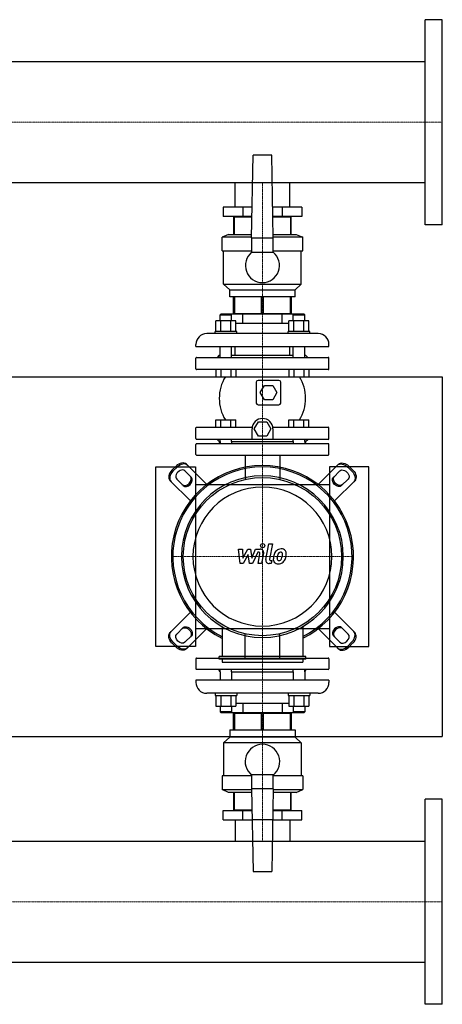
# Model space of a CAD drawing. Extents: x -930 to 2000, y -622 to 746.
# Drawn here: x 1413 to 2000, y -622 to 746 of the extents above; entities that cross this region are included whole.
import ezdxf

# ---------------------------------------------------------------- set-up
doc = ezdxf.new("R2010")
doc.units = 0
doc.linetypes.add('DASHDOT', pattern=[1, 0.5, -0.25, 0, -0.25])
doc.layers.get('0').update_dxf_attribs({"color": 124})
doc.layers.add('CP_AXIS', color=143, linetype='DASHDOT', lineweight=18)
doc.layers.add('CP_DETAL', color=33, linetype='Continuous')

msp = doc.modelspace()

# ---------------------------------------------------------------- linework, layer by layer
for p, q in [((1976, 461.5), (1976, 746.5)), ((2000, 746.5), (1976, 746.5)), ((2000, 461.5), (2000, 746.5)), ((1976, 688.1), (559.4, 688.1)), ((1735, 443), (1737, 558)), ((1763, 558), (1737, 558)), ((1765, 443), (1763, 558)), ((1976, 519.8), (559.4, 519.8)), ((1712, 486), (1712, 519.8)), ((1788, 486), (1788, 519.8)), ((1695.2, 486), (1695.2, 473)), ((1735.8, 486), (1695.2, 486)), ((1722.6, 486), (1722.6, 473)), ((1804.8, 486), (1764.2, 486)), ((1777.4, 486), (1777.4, 473)), ((1804.8, 486), (1804.8, 473)), ((1735.5, 473), (1695.2, 473)), ((1710, 472), (1710, 448)), ((1735.5, 472), (1710, 472)), ((1711.2, 448), (1711.2, 472)), ((1712, 472), (1712, 473)), ((1712, 472), (1712, 473)), ((1804.8, 473), (1764.5, 473)), ((1790, 472), (1764.5, 472)), ((1788, 472), (1788, 473)), ((1788, 472), (1788, 473)), ((1788.8, 472), (1788.8, 448)), ((1790, 448), (1790, 472)), ((2000, 461.5), (1976, 461.5)), ((1703, 448), (1694, 444)), ((1735, 444), (1694, 444)), ((1694, 425), (1694, 444)), ((1703, 448), (1735.1, 448)), ((1735, 443), (1735, 423)), ((1735, 443), (1765, 443)), ((1764.9, 448), (1797, 448)), ((1806, 444), (1765, 444)), ((1765, 423), (1765, 443)), ((1797, 448), (1806, 444)), ((1806, 425), (1806, 444)), ((1694, 425), (1735, 425)), ((1696, 379), (1696, 425)), ((1765, 425), (1806, 425)), ((1804, 379), (1804, 425)), ((1765, 423), (1735, 423)), ((1696, 379), (1804, 379)), ((1704.5, 371), (1696, 379)), ((1704.5, 371), (1795.5, 371)), ((1704.5, 361), (1704.5, 371)), ((1795.5, 371), (1804, 379)), ((1795.5, 361), (1795.5, 371)), ((1795.5, 361), (1704.5, 361)), ((1710, 338), (1710, 361)), ((1711.2, 361), (1711.2, 338)), ((1748.8, 338), (1748.8, 361)), ((1751.2, 361), (1751.2, 338)), ((1788.8, 338), (1788.8, 361)), ((1790, 361), (1790, 338)), ((1692.2, 337), (1691.2, 336)), ((1691.2, 336), (1707.2, 336)), ((1691.2, 327.8), (1691.2, 336)), ((1807.8, 337), (1692.2, 337)), ((1706.2, 337), (1707.2, 336)), ((1707.2, 327.8), (1707.2, 336)), ((1710, 338), (1790, 338)), ((1712, 337), (1712, 338)), ((1722.6, 324), (1722.6, 337)), ((1777.4, 324), (1777.4, 337)), ((1788, 337), (1788, 338)), ((1793.8, 337), (1792.8, 336)), ((1792.8, 336), (1808.8, 336)), ((1792.8, 327.8), (1792.8, 336)), ((1807.8, 337), (1808.8, 336)), ((1808.8, 327.8), (1808.8, 336)), ((1685.4, 313), (1685.4, 327.8)), ((1713.1, 327.8), (1685.4, 327.8)), ((1692.3, 313), (1692.3, 327.8)), ((1706.2, 313), (1706.2, 327.8)), ((1713.1, 313), (1713.1, 327.8)), ((1722.6, 324), (1713.1, 324)), ((1777.4, 324), (1722.6, 324)), ((1786.9, 324), (1777.4, 324)), ((1786.9, 313), (1786.9, 327.8)), ((1814.6, 327.8), (1786.9, 327.8)), ((1793.8, 313), (1793.8, 327.8)), ((1807.7, 313), (1807.7, 327.8)), ((1814.6, 313), (1814.6, 327.8)), ((1827.5, 310), (1672.5, 310)), ((1714.2, 313), (1684.2, 313)), ((1684.2, 310), (1684.2, 313)), ((1714.2, 310), (1714.2, 313)), ((1815.8, 313), (1785.8, 313)), ((1785.8, 310), (1785.8, 313)), ((1815.8, 310), (1815.8, 313)), ((1657.5, 292), (1657.5, 295)), ((1657.5, 292), (1842.5, 292)), ((1691.2, 277), (1691.2, 292)), ((1707.2, 277), (1707.2, 292)), ((1712, 280), (1712, 292)), ((1788, 280), (1788, 292)), ((1792.8, 277), (1792.8, 292)), ((1808.8, 277), (1808.8, 292)), ((1842.5, 292), (1842.5, 295)), ((1657.5, 261), (1657.5, 276)), ((1658.5, 277), (1841.5, 277)), ((1690, 280), (1687, 277)), ((1690, 280), (1691.2, 280)), ((1707.2, 280), (1792.8, 280)), ((1808.8, 280), (1810, 280)), ((1810, 280), (1813, 277)), ((1842.5, 261), (1842.5, 276)), ((-80, 250), (2000, 250)), ((1841.5, 260), (1658.5, 260)), ((1685.4, 260), (1685.4, 250)), ((1685.4, 250), (1713.1, 250)), ((1692.3, 260), (1692.3, 250)), ((1706.2, 260), (1706.2, 250)), ((1713.1, 260), (1713.1, 250)), ((1786.9, 260), (1786.9, 250)), ((1786.9, 250), (1814.6, 250)), ((1793.8, 260), (1793.8, 250)), ((1807.7, 260), (1807.7, 250)), ((1814.6, 260), (1814.6, 250)), ((2000, 250), (2000, -250)), ((1741.5, 242.5), (1741.5, 213.5)), ((1773, 245), (1744, 245)), ((1747, 228), (1752.7, 238)), ((1752.7, 238), (1764.3, 238)), ((1764.3, 238), (1770, 228)), ((1775.5, 213.5), (1775.5, 242.5)), ((1752.7, 218), (1747, 228)), ((1770, 228), (1764.3, 218)), ((1744, 211), (1773, 211)), ((1764.3, 218), (1752.7, 218)), ((1657.5, 164), (1657.5, 179)), ((1658.5, 180), (1735.8, 180)), ((1685.4, 190), (1713.1, 190)), ((1685.4, 180), (1685.4, 190)), ((1692.3, 180), (1692.3, 190)), ((1706.2, 180), (1706.2, 190)), ((1713.1, 180), (1713.1, 190)), ((1738.5, 177.5), (1744.3, 187.5)), ((1744.3, 187.5), (1755.9, 187.5)), ((1755.9, 187.5), (1761.6, 177.5)), ((1764.4, 180), (1841.5, 180)), ((1786.9, 190), (1814.6, 190)), ((1786.9, 180), (1786.9, 190)), ((1793.8, 180), (1793.8, 190)), ((1807.7, 180), (1807.7, 190)), ((1814.6, 180), (1814.6, 190)), ((1842.5, 164), (1842.5, 179)), ((1735.6, 163), (1735.6, 177.5)), ((1744.3, 167.5), (1738.5, 177.5)), ((1755.9, 167.5), (1744.3, 167.5)), ((1761.6, 177.5), (1755.9, 167.5)), ((1764.6, 177.5), (1764.6, 163)), ((1657.5, 142), (1657.5, 156)), ((1841.5, 163), (1658.5, 163)), ((1841.5, 157), (1658.5, 157)), ((1690, 160), (1687, 163)), ((1691, 160), (1689.3, 157)), ((1690, 160), (1691.2, 160)), ((1691, 160), (1691.2, 160)), ((1691.2, 160), (1691.2, 163)), ((1691.2, 160), (1691.2, 157)), ((1707.2, 160), (1707.2, 163)), ((1707.2, 160), (1792.8, 160)), ((1707.2, 160), (1792.8, 160)), ((1707.2, 160), (1707.2, 157)), ((1792.8, 160), (1792.8, 163)), ((1792.8, 160), (1792.8, 157)), ((1808.8, 160), (1808.8, 163)), ((1808.8, 160), (1810, 160)), ((1808.8, 160), (1809, 160)), ((1808.8, 160), (1808.8, 157)), ((1809, 160), (1810.7, 157)), ((1810, 160), (1813, 163)), ((1842.5, 142), (1842.5, 156)), ((1658.5, 141), (1841.5, 141)), ((1725.8, 141), (1725.8, 107.3)), ((1774.2, 141), (1774.2, 107.3)), ((1602, -125), (1602, 125)), ((1602, 125), (1657, 125)), ((1624.2, 120.1), (1629.9, 125.8)), ((1631.3, 124.4), (1625.6, 118.7)), ((1672.6, 100.2), (1644.5, 128.3)), ((1657, 125), (1657, -125)), ((1827.4, 100.2), (1855.5, 128.3)), ((1898, 125), (1843, 125)), ((1843, 125), (1843, -125)), ((1868.7, 124.4), (1874.4, 118.7)), ((1875.8, 120.1), (1870.1, 125.8)), ((1898, -125), (1898, 125)), ((1642.2, 119.2), (1651.3, 110.1)), ((1857.8, 119.2), (1848.7, 110.1)), ((1621.7, 105.5), (1649.8, 77.4)), ((1639.9, 98.7), (1630.8, 107.8)), ((1843, 100), (1657, 100)), ((1878.3, 105.5), (1850.2, 77.4)), ((1860.1, 98.7), (1869.2, 107.8)), ((1621.7, -105.5), (1649.8, -77.4)), ((1878.3, -105.5), (1850.2, -77.4)), ((1639.9, -98.7), (1630.8, -107.8)), ((1672.6, -100.2), (1644.5, -128.3)), ((1657, -100), (1843, -100)), ((1693.8, -97.4), (1693.8, -138.7)), ((1725.8, -141), (1725.8, -107.3)), ((1774.2, -141), (1774.2, -107.3)), ((1806.2, -97.4), (1806.2, -138.7)), ((1827.4, -100.2), (1855.5, -128.3)), ((1860.1, -98.7), (1869.2, -107.8)), ((1624.2, -120.1), (1629.9, -125.8)), ((1631.3, -124.4), (1625.6, -118.7)), ((1642.2, -119.2), (1651.3, -110.1)), ((1857.8, -119.2), (1848.7, -110.1)), ((1868.7, -124.4), (1874.4, -118.7)), ((1875.8, -120.1), (1870.1, -125.8)), ((1657, -125), (1602, -125)), ((1843, -125), (1898, -125)), ((1657.5, -142), (1657.5, -156)), ((1658.5, -141), (1841.5, -141)), ((1689.7, -142.7), (1689.7, -138.7)), ((1810.3, -138.7), (1689.7, -138.7)), ((1810.3, -142.7), (1689.7, -142.7)), ((1693.8, -142.7), (1693.8, -146.8)), ((1693.8, -146.8), (1806.2, -146.8)), ((1806.2, -142.7), (1806.2, -146.8)), ((1810.3, -142.7), (1810.3, -138.7)), ((1842.5, -142), (1842.5, -156)), ((1841.5, -157), (1658.5, -157)), ((1691, -160), (1689.3, -157)), ((1691, -160), (1691.2, -160)), ((1691.2, -160), (1691.2, -157)), ((1691.2, -160), (1691.2, -172)), ((1707.2, -160), (1707.2, -157)), ((1707.2, -160), (1792.8, -160)), ((1707.2, -160), (1792.8, -160)), ((1707.2, -160), (1707.2, -172)), ((1792.8, -160), (1792.8, -157)), ((1792.8, -160), (1792.8, -172)), ((1808.8, -160), (1808.8, -157)), ((1808.8, -160), (1809, -160)), ((1808.8, -160), (1808.8, -172)), ((1809, -160), (1810.7, -157)), ((1842.5, -172), (1657.5, -172)), ((1657.5, -172), (1657.5, -175)), ((1842.5, -172), (1842.5, -175)), ((1827.5, -190), (1672.5, -190)), ((1684.2, -190), (1684.2, -193)), ((1714.2, -190), (1714.2, -193)), ((1785.8, -190), (1785.8, -193)), ((1815.8, -190), (1815.8, -193)), ((1684.2, -193), (1714.2, -193)), ((1685.4, -193), (1685.4, -207.8)), ((1692.3, -193), (1692.3, -207.8)), ((1706.2, -193), (1706.2, -207.8)), ((1713.1, -193), (1713.1, -207.8)), ((1713.1, -204), (1786.9, -204)), ((1722.6, -204), (1722.6, -217)), ((1777.4, -204), (1777.4, -217)), ((1785.8, -193), (1815.8, -193)), ((1786.9, -193), (1786.9, -207.8)), ((1793.8, -193), (1793.8, -207.8)), ((1807.7, -193), (1807.7, -207.8)), ((1814.6, -193), (1814.6, -207.8)), ((1685.4, -207.8), (1713.1, -207.8)), ((1691.2, -207.8), (1691.2, -216)), ((1707.2, -216), (1691.2, -216)), ((1692.2, -217), (1691.2, -216)), ((1692.2, -217), (1807.8, -217)), ((1706.2, -217), (1707.2, -216)), ((1707.2, -207.8), (1707.2, -216)), ((1790, -218), (1710, -218)), ((1710, -241), (1710, -218)), ((1711.2, -218), (1711.2, -241)), ((1712, -217), (1712, -218)), ((1748.8, -241), (1748.8, -218)), ((1751.2, -218), (1751.2, -241)), ((1786.9, -207.8), (1814.6, -207.8)), ((1788, -217), (1788, -218)), ((1788.8, -241), (1788.8, -218)), ((1790, -218), (1790, -241)), ((1792.8, -207.8), (1792.8, -216)), ((1808.8, -216), (1792.8, -216)), ((1793.8, -217), (1792.8, -216)), ((1807.8, -217), (1808.8, -216)), ((1808.8, -207.8), (1808.8, -216)), ((1704.5, -241), (1795.5, -241)), ((1704.5, -241), (1704.5, -251)), ((1795.5, -241), (1795.5, -251)), ((-80, -250), (2000, -250)), ((1704.5, -251), (1696, -259)), ((1804, -259), (1696, -259)), ((1696, -259), (1696, -305)), ((1795.5, -251), (1704.5, -251)), ((1795.5, -251), (1804, -259)), ((1804, -259), (1804, -305)), ((1735, -305), (1694, -305)), ((1694, -305), (1694, -324)), ((1735, -303), (1765, -303)), ((1735, -303), (1735, -323)), ((1765, -323), (1765, -303)), ((1806, -305), (1765, -305)), ((1806, -305), (1806, -324)), ((1694, -324), (1735, -324)), ((1703, -328), (1694, -324)), ((1735.1, -328), (1703, -328)), ((1710, -328), (1710, -352)), ((1711.2, -352), (1711.2, -328)), ((1735, -323), (1737, -438)), ((1765, -323), (1735, -323)), ((1765, -323), (1763, -438)), ((1797, -328), (1764.9, -328)), ((1765, -324), (1806, -324)), ((1788.8, -328), (1788.8, -352)), ((1790, -352), (1790, -328)), ((1797, -328), (1806, -324)), ((1976, -622.5), (1976, -337.5)), ((2000, -337.5), (1976, -337.5)), ((2000, -622.5), (2000, -337.5)), ((1695.2, -353), (1735.5, -353)), ((1695.2, -366), (1695.2, -353)), ((1710, -352), (1735.5, -352)), ((1712, -352), (1712, -353)), ((1712, -352), (1712, -353)), ((1722.6, -366), (1722.6, -353)), ((1764.5, -352), (1790, -352)), ((1764.5, -353), (1804.8, -353)), ((1777.4, -366), (1777.4, -353)), ((1788, -352), (1788, -353)), ((1788, -352), (1788, -353)), ((1804.8, -366), (1804.8, -353)), ((1695.2, -366), (1735.8, -366)), ((1712, -366), (1712, -395.9)), ((1764.2, -366), (1735.8, -366)), ((1764.2, -366), (1804.8, -366)), ((1788, -366), (1788, -395.9)), ((24, -395.9), (1976, -395.9)), ((1737, -438), (1763, -438)), ((24, -564.1), (1976, -564.1)), ((2000, -622.5), (1976, -622.5))]:
    msp.add_line(p, q)
msp.add_circle((1750, 0), 110)
for centre, radius, start, end in [((1750, 404.7), 23.7, 129.2904, 50.7096), ((1672.5, 295), 15, 90, 180), ((1827.5, 295), 15, 0, 90), ((1658.5, 276), 1, 90, 180), ((1841.5, 276), 1, 0, 90), ((1658.5, 261), 1, 180, 270), ((1841.5, 261), 1, 270, 0), ((1747.2, 220), 57.2, 148.3857, 211.6143), ((1752.8, 220), 57.2, 328.3857, 31.6143), ((1744, 242.5), 2.5, 90, 180), ((1773, 242.5), 2.5, 0, 90), ((1744, 213.5), 2.5, 180, 270), ((1773, 213.5), 2.5, 270, 0), ((1750.1, 177.5), 14.5, 0, 180), ((1658.5, 179), 1, 90, 180), ((1841.5, 179), 1, 0, 90), ((1658.5, 164), 1, 180, 270), ((1658.5, 156), 1, 90, 180), ((1841.5, 164), 1, 270, 0), ((1841.5, 156), 1, 0, 90), ((1658.5, 142), 1, 180, 270), ((1841.5, 142), 1, 270, 0), ((1658.5, -142), 1, 90, 180), ((1841.5, -142), 1, 0, 90), ((1658.5, -156), 1, 180, 270), ((1841.5, -156), 1, 270, 0), ((1672.5, -175), 15, 180, 270), ((1827.5, -175), 15, 270, 0), ((1750, -285), 24, 308.6822, 231.3178)]:
    msp.add_arc(centre, radius, start, end)
for centre, major_axis, ratio, start_param, end_param in [((1750, 0), (-89.5, 89.5), 1, 2.816551, 8.179023), ((1750, 0), (88.1, 88.1), 1, 4.395388, 9.741779), ((1635.9, 119.8), (8.55, 8.55), 0.707107, 0, 1.570796), ((1637.4, 118.3), (8.55, 8.55), 0.707107, 0, 1.570796), ((1630.2, 114.1), (8.55, 8.55), 0.707107, 1.570796, 3.141593), ((1631.7, 112.6), (8.55, 8.55), 0.707107, 1.570796, 3.141593), ((1636.5, 113.5), (5.7, 5.7), 0.707107, 6.283185, 9.424778), ((1750, 0), (-79.5, 79.5), 1, 3.926991, 10.210176), ((1644.2, 105.8), (5.7, 5.7), 0.707107, 3.141593, 6.283185), ((1645.6, 104.4), (5.7, 5.7), 0.707107, 3.141593, 6.283185), ((1750, 0), (68.3, 68.3), 1, 5.497787, 11.780972), ((1854.4, -104.4), (5.7, 5.7), 0.707107, 0, 3.141593), ((1855.8, -105.8), (5.7, 5.7), 0.707107, 6.283185, 9.424778), ((1863.5, -113.5), (5.7, 5.7), 0.707107, 3.141593, 6.283185), ((1868.3, -112.6), (8.55, 8.55), 0.707107, 4.712389, 6.283185), ((1869.8, -114.1), (8.55, 8.55), 0.707107, 4.712389, 6.283185), ((1862.6, -118.3), (8.55, 8.55), 0.707107, 3.141593, 4.712389), ((1864.1, -119.8), (8.55, 8.55), 0.707107, 3.141593, 4.712389)]:
    msp.add_ellipse(centre, major_axis=major_axis, ratio=ratio, start_param=start_param, end_param=end_param)
at = {"extrusion": (0, 0, -1)}
for centre, major_axis, start_param, end_param in [((1862.6, 118.3), (-8.55, 8.55), 0, 1.570796), ((1864.1, 119.8), (-8.55, 8.55), 0, 1.570796), ((1854.4, 104.4), (-5.7, 5.7), 3.141593, 6.283185), ((1855.8, 105.8), (-5.7, 5.7), 3.141593, 6.283185), ((1863.5, 113.5), (-5.7, 5.7), 6.283185, 9.424778), ((1868.3, 112.6), (-8.55, 8.55), 1.570796, 3.141593), ((1869.8, 114.1), (-8.55, 8.55), 1.570796, 3.141593), ((1630.2, -114.1), (-8.55, 8.55), 4.712389, 6.283185), ((1631.7, -112.6), (-8.55, 8.55), 4.712389, 6.283185), ((1636.5, -113.5), (-5.7, 5.7), 3.141593, 6.283185), ((1644.2, -105.8), (-5.7, 5.7), 6.283185, 9.424778), ((1645.6, -104.4), (-5.7, 5.7), 0, 3.141593), ((1635.9, -119.8), (-8.55, 8.55), 3.141593, 4.712389), ((1637.4, -118.3), (-8.55, 8.55), 3.141593, 4.712389)]:
    msp.add_ellipse(centre, major_axis=major_axis, ratio=0.707107, start_param=start_param, end_param=end_param, dxfattribs=at)
at = {"layer": 'CP_AXIS'}
for p, q in [((0, 604), (2000, 604)), ((1750, 519.8), (1750, 486)), ((1750, 160), (1750, 486)), ((1750, -160), (1750, 160)), ((1623.4, 0), (1876.6, 0)), ((1750, -366), (1750, -160)), ((1750, -366), (1750, -395.9)), ((2000, -480), (0, -480))]:
    msp.add_line(p, q, dxfattribs=at)
at = {"layer": 'CP_DETAL'}
for p, q in [((1754.6, -4.1), (1758.8, 17.8)), ((1758.8, 17.8), (1763.9, 17.8)), ((1763.9, 17.8), (1759.7, -3.4)), ((1716.9, 10.4), (1722.1, 10.4)), ((1719, -9.8), (1716.9, 10.4)), ((1722.1, 10.4), (1722.9, -2.1)), ((1722.9, -2.1), (1729.5, 10.4)), ((1730.1, 2.9), (1723.4, -9.8)), ((1729.5, 10.4), (1733.4, 10.4)), ((1731.9, -9.8), (1730.1, 2.9)), ((1733.4, 10.4), (1735.1, -2.1)), ((1735.1, -2.1), (1740.2, 10.4)), ((1743.6, 6.1), (1736.3, -9.8)), ((1740.2, 10.4), (1747, 10.4)), ((1744.8, 6.1), (1743.6, 6.1)), ((1743.9, -9.8), (1746.5, 4)), ((1751.7, 4.7), (1748.9, -9.8)), ((1723.4, -9.8), (1719, -9.8)), ((1736.3, -9.8), (1731.9, -9.8)), ((1748.9, -9.8), (1743.9, -9.8)), ((1762.2, -9.8), (1759.3, -9.8)), ((1761.5, -5.6), (1763.1, -5.6)), ((1763.1, -5.6), (1762.2, -9.8))]:
    msp.add_line(p, q, dxfattribs=at)
msp.add_circle((1750.3, 15.2), 3, dxfattribs=at)
for centre, radius, start, end in [((1744.8, 4.3), 1.8, 349.1282, 90.0361), ((1747, 5.6), 4.8, 349.1463, 90.1097), ((1789.1, -4.6), 24, 168.3333, 176.5259), ((1783.1, -2.4), 17.7, 153.1115, 171.0742), ((1775.5, 1), 9.44, 130.4936, 150.8647), ((1776, 0.6), 10.1, 89.3287, 131.1984), ((1787.6, -3.4), 17.4, 167.8511, 176.8316), ((1797.6, -4.9), 27.5, 165.0104, 169.1866), ((1776.4, 1.2), 5.44, 132.3225, 168.5446), ((1775.1, 2.4), 3.72, 88.6944, 130.5967), ((1775.3, 2.7), 3.39, 69.364, 91.2833), ((1776.5, 3.7), 6.97, 39.8625, 93.7877), ((1775.7, 3.8), 2.23, 38.8919, 68.6227), ((1762.6, 2.9), 15.2, 336.5302, 350.0633), ((1775, 3.4), 3.02, 358.4755, 35.933), ((1758.7, 3.9), 19.3, 349.3761, 358.4794), ((1777, 4.5), 6.13, 357.2175, 36.9176), ((1753.4, 5.9), 29.8, 343.0634, 349.1605), ((1762.8, 4.6), 20.4, 347.7846, 358.7587), ((1759.3, -5), 4.8, 169.0042, 270), ((1761.5, -3.8), 1.8, 169.0041, 270), ((1771.3, -3.8), 6.29, 173.443, 216.7902), ((1771.6, -3.3), 6.79, 219.1176, 274.2411), ((1773.4, -2.8), 3.17, 173.0647, 215.6723), ((1772.7, -3), 2.55, 220.254, 274.7357), ((1772.1, 0.2), 10.3, 269.6738, 310.639), ((1772.3, 3.4), 8.93, 274.1845, 282.2301), ((1773.1, -1.8), 3.72, 287.2372, 310.2783), ((1772.5, -1.2), 4.57, 311.1381, 334.8162), ((1772.3, 0), 10, 311.0023, 344.0583)]:
    msp.add_arc(centre, radius, start, end, dxfattribs=at)

doc.saveas('drawing.dxf')
